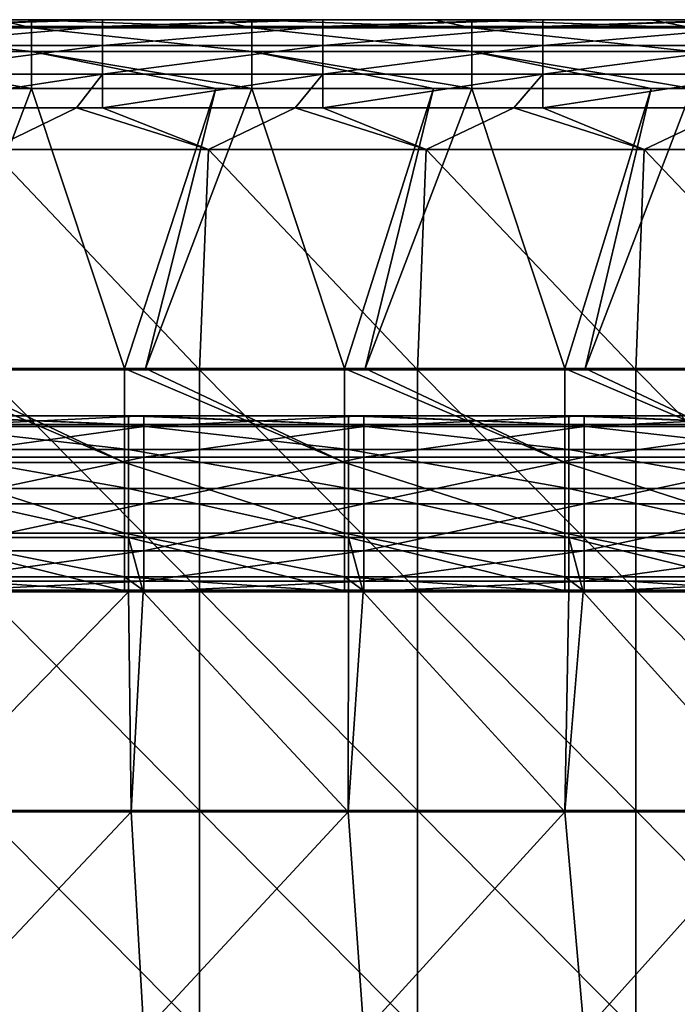
# Model space of a CAD drawing. Units: millimetres. Extents: x -250 to 250, y -33 to 27.
# Drawn here: x -163 to -148, y 5 to 27 of the extents above; entities that cross this region are included whole.
import ezdxf

# ---------------------------------------------------------------- set-up
doc = ezdxf.new("R2010")
doc.units = ezdxf.units.MM
doc.header["$LTSCALE"] = 52.148148
for name, color, linetype in [('10', 7, 'CONTINUOUS'), ('121', 7, 'CONTINUOUS'), ('136', 7, 'CONTINUOUS'), ('2', 7, 'CONTINUOUS'), ('22', 7, 'CONTINUOUS'), ('26', 7, 'CONTINUOUS'), ('29', 7, 'CONTINUOUS'), ('34', 7, 'CONTINUOUS'), ('49', 7, 'CONTINUOUS'), ('5', 7, 'CONTINUOUS'), ('8', 7, 'CONTINUOUS'), ('9', 7, 'CONTINUOUS')]:
    doc.layers.add(name, color=color, linetype=linetype)

msp = doc.modelspace()

# ---------------------------------------------------------------- linework, layer by layer
at = {"layer": '10', "linetype": 'Continuous'}
for points in [[(-163.295, 25.439, -21.201), (-162.535, 25.439, -21.201), (-164.947, 19.074, -26.097), (-163.295, 25.439, -21.201)], [(-164.947, 19.074, -26.097), (-162.535, 25.439, -21.201), (-160.425, 19.074, -26.097), (-164.947, 19.074, -26.097)], [(-162.535, 25.439, -21.201), (-158.346, 25.439, -21.201), (-160.425, 19.074, -26.097), (-162.535, 25.439, -21.201)], [(-160.425, 19.074, -26.097), (-158.346, 25.439, -21.201), (-159.949, 19.074, -26.097), (-160.425, 19.074, -26.097)], [(-158.346, 25.439, -21.201), (-157.53, 25.439, -21.201), (-159.949, 19.074, -26.097), (-158.346, 25.439, -21.201)], [(-159.949, 19.074, -26.097), (-157.53, 25.439, -21.201), (-155.42, 19.074, -26.097), (-159.949, 19.074, -26.097)], [(-157.53, 25.439, -21.201), (-153.398, 25.439, -21.201), (-155.42, 19.074, -26.097), (-157.53, 25.439, -21.201)], [(-155.42, 19.074, -26.097), (-153.398, 25.439, -21.201), (-154.95, 19.074, -26.097), (-155.42, 19.074, -26.097)], [(-153.398, 25.439, -21.201), (-152.525, 25.439, -21.201), (-154.95, 19.074, -26.097), (-153.398, 25.439, -21.201)], [(-154.95, 19.074, -26.097), (-152.525, 25.439, -21.201), (-150.415, 19.074, -26.097), (-154.95, 19.074, -26.097)], [(-152.525, 25.439, -21.201), (-148.45, 25.439, -21.201), (-150.415, 19.074, -26.097), (-152.525, 25.439, -21.201)], [(-150.415, 19.074, -26.097), (-148.45, 25.439, -21.201), (-149.952, 19.074, -26.097), (-150.415, 19.074, -26.097)], [(-148.45, 25.439, -21.201), (-147.52, 25.439, -21.201), (-149.952, 19.074, -26.097), (-148.45, 25.439, -21.201)], [(-149.952, 19.074, -26.097), (-147.52, 25.439, -21.201), (-145.41, 19.074, -26.097), (-149.952, 19.074, -26.097)]]:
    msp.add_3dface(points, dxfattribs=at)
at = {"layer": '121', "linetype": 'Continuous'}
for points in [[(-165.34, 18, -126), (-165, 18, -126), (-160.335, 17.804, -127.236), (-165.34, 18, -126)], [(-165.34, 18, -126), (-160.335, 17.804, -127.236), (-165.34, 17.804, -127.236), (-165.34, 18, -126)], [(-165, 18, -126), (-160.335, 18, -126), (-160.335, 17.804, -127.236), (-165, 18, -126)], [(-160.335, 18, -126), (-160, 18, -126), (-155.33, 17.804, -127.236), (-160.335, 18, -126)], [(-160.335, 18, -126), (-155.33, 17.804, -127.236), (-160.335, 17.804, -127.236), (-160.335, 18, -126)], [(-160, 18, -126), (-155.33, 18, -126), (-155.33, 17.804, -127.236), (-160, 18, -126)], [(-155.33, 18, -126), (-155, 18, -126), (-150.325, 17.804, -127.236), (-155.33, 18, -126)], [(-155.33, 18, -126), (-150.325, 17.804, -127.236), (-155.33, 17.804, -127.236), (-155.33, 18, -126)], [(-155, 18, -126), (-150.325, 18, -126), (-150.325, 17.804, -127.236), (-155, 18, -126)], [(-150.325, 18, -126), (-150, 18, -126), (-145.32, 17.804, -127.236), (-150.325, 18, -126)], [(-150.325, 18, -126), (-145.32, 17.804, -127.236), (-150.325, 17.804, -127.236), (-150.325, 18, -126)], [(-150, 18, -126), (-145.32, 18, -126), (-145.32, 17.804, -127.236), (-150, 18, -126)], [(-160.335, 17.804, -127.236), (-160.335, 17.236, -128.351), (-165.34, 17.804, -127.236), (-160.335, 17.804, -127.236)], [(-165.34, 17.804, -127.236), (-160.335, 17.236, -128.351), (-165.34, 17.236, -128.351), (-165.34, 17.804, -127.236)], [(-155.33, 17.804, -127.236), (-155.33, 17.236, -128.351), (-160.335, 17.804, -127.236), (-155.33, 17.804, -127.236)], [(-160.335, 17.804, -127.236), (-155.33, 17.236, -128.351), (-160.335, 17.236, -128.351), (-160.335, 17.804, -127.236)], [(-150.325, 17.804, -127.236), (-150.325, 17.236, -128.351), (-155.33, 17.804, -127.236), (-150.325, 17.804, -127.236)], [(-155.33, 17.804, -127.236), (-150.325, 17.236, -128.351), (-155.33, 17.236, -128.351), (-155.33, 17.804, -127.236)], [(-145.32, 17.804, -127.236), (-145.32, 17.236, -128.351), (-150.325, 17.804, -127.236), (-145.32, 17.804, -127.236)], [(-150.325, 17.804, -127.236), (-145.32, 17.236, -128.351), (-150.325, 17.236, -128.351), (-150.325, 17.804, -127.236)], [(-160.335, 17.236, -128.351), (-160.335, 16.351, -129.236), (-165.34, 17.236, -128.351), (-160.335, 17.236, -128.351)], [(-165.34, 17.236, -128.351), (-160.335, 16.351, -129.236), (-165.34, 16.351, -129.236), (-165.34, 17.236, -128.351)], [(-155.33, 17.236, -128.351), (-155.33, 16.351, -129.236), (-160.335, 17.236, -128.351), (-155.33, 17.236, -128.351)], [(-160.335, 17.236, -128.351), (-155.33, 16.351, -129.236), (-160.335, 16.351, -129.236), (-160.335, 17.236, -128.351)], [(-150.325, 17.236, -128.351), (-150.325, 16.351, -129.236), (-155.33, 17.236, -128.351), (-150.325, 17.236, -128.351)], [(-155.33, 17.236, -128.351), (-150.325, 16.351, -129.236), (-155.33, 16.351, -129.236), (-155.33, 17.236, -128.351)], [(-145.32, 17.236, -128.351), (-145.32, 16.351, -129.236), (-150.325, 17.236, -128.351), (-145.32, 17.236, -128.351)], [(-150.325, 17.236, -128.351), (-145.32, 16.351, -129.236), (-150.325, 16.351, -129.236), (-150.325, 17.236, -128.351)], [(-160.335, 16.351, -129.236), (-160.335, 15.236, -129.804), (-165.34, 16.351, -129.236), (-160.335, 16.351, -129.236)], [(-165.34, 16.351, -129.236), (-160.335, 15.236, -129.804), (-165.34, 15.236, -129.804), (-165.34, 16.351, -129.236)], [(-155.33, 16.351, -129.236), (-155.33, 15.236, -129.804), (-160.335, 16.351, -129.236), (-155.33, 16.351, -129.236)], [(-160.335, 16.351, -129.236), (-155.33, 15.236, -129.804), (-160.335, 15.236, -129.804), (-160.335, 16.351, -129.236)], [(-150.325, 16.351, -129.236), (-150.325, 15.236, -129.804), (-155.33, 16.351, -129.236), (-150.325, 16.351, -129.236)], [(-155.33, 16.351, -129.236), (-150.325, 15.236, -129.804), (-155.33, 15.236, -129.804), (-155.33, 16.351, -129.236)], [(-145.32, 16.351, -129.236), (-145.32, 15.236, -129.804), (-150.325, 16.351, -129.236), (-145.32, 16.351, -129.236)], [(-150.325, 16.351, -129.236), (-145.32, 15.236, -129.804), (-150.325, 15.236, -129.804), (-150.325, 16.351, -129.236)], [(-160.335, 14, -130), (-165, 14, -130), (-165.34, 15.236, -129.804), (-160.335, 14, -130)], [(-160.335, 15.236, -129.804), (-160.335, 14, -130), (-165.34, 15.236, -129.804), (-160.335, 15.236, -129.804)], [(-155.33, 14, -130), (-160, 14, -130), (-160.335, 15.236, -129.804), (-155.33, 14, -130)], [(-155.33, 15.236, -129.804), (-155.33, 14, -130), (-160.335, 15.236, -129.804), (-155.33, 15.236, -129.804)], [(-160, 14, -130), (-160.335, 14, -130), (-160.335, 15.236, -129.804), (-160, 14, -130)], [(-150.325, 14, -130), (-155, 14, -130), (-155.33, 15.236, -129.804), (-150.325, 14, -130)], [(-150.325, 15.236, -129.804), (-150.325, 14, -130), (-155.33, 15.236, -129.804), (-150.325, 15.236, -129.804)], [(-155, 14, -130), (-155.33, 14, -130), (-155.33, 15.236, -129.804), (-155, 14, -130)], [(-145.32, 14, -130), (-150, 14, -130), (-150.325, 15.236, -129.804), (-145.32, 14, -130)], [(-145.32, 15.236, -129.804), (-145.32, 14, -130), (-150.325, 15.236, -129.804), (-145.32, 15.236, -129.804)], [(-150, 14, -130), (-150.325, 14, -130), (-150.325, 15.236, -129.804), (-150, 14, -130)]]:
    msp.add_3dface(points, dxfattribs=at)
at = {"layer": '136', "linetype": 'Continuous'}
for points in [[(-160.92, 27, -2), (-161.515, 27, -2), (-165.925, 26.848, -1.235), (-160.92, 27, -2)], [(-160.92, 27, -2), (-165.925, 26.848, -1.235), (-160.92, 26.848, -1.235), (-160.92, 27, -2)], [(-161.515, 27, -2), (-165.925, 27, -2), (-165.925, 26.848, -1.235), (-161.515, 27, -2)], [(-165.925, 26.848, -1.235), (-165.925, 26.414, -0.586), (-160.92, 26.848, -1.235), (-165.925, 26.848, -1.235)], [(-160.92, 26.848, -1.235), (-165.925, 26.414, -0.586), (-160.92, 26.414, -0.586), (-160.92, 26.848, -1.235)], [(-155.915, 27, -2), (-156.545, 27, -2), (-160.92, 26.848, -1.235), (-155.915, 27, -2)], [(-155.915, 27, -2), (-160.92, 26.848, -1.235), (-155.915, 26.848, -1.235), (-155.915, 27, -2)], [(-156.545, 27, -2), (-160.92, 27, -2), (-160.92, 26.848, -1.235), (-156.545, 27, -2)], [(-160.92, 26.848, -1.235), (-160.92, 26.414, -0.586), (-155.915, 26.848, -1.235), (-160.92, 26.848, -1.235)], [(-155.915, 26.848, -1.235), (-160.92, 26.414, -0.586), (-155.915, 26.414, -0.586), (-155.915, 26.848, -1.235)], [(-150.91, 27, -2), (-151.576, 27, -2), (-155.915, 26.848, -1.235), (-150.91, 27, -2)], [(-150.91, 27, -2), (-155.915, 26.848, -1.235), (-150.91, 26.848, -1.235), (-150.91, 27, -2)], [(-151.576, 27, -2), (-155.915, 27, -2), (-155.915, 26.848, -1.235), (-151.576, 27, -2)], [(-155.915, 26.848, -1.235), (-155.915, 26.414, -0.586), (-150.91, 26.848, -1.235), (-155.915, 26.848, -1.235)], [(-150.91, 26.848, -1.235), (-155.915, 26.414, -0.586), (-150.91, 26.414, -0.586), (-150.91, 26.848, -1.235)], [(-145.905, 27, -2), (-146.606, 27, -2), (-150.91, 26.848, -1.235), (-145.905, 27, -2)], [(-145.905, 27, -2), (-150.91, 26.848, -1.235), (-145.905, 26.848, -1.235), (-145.905, 27, -2)], [(-146.606, 27, -2), (-150.91, 27, -2), (-150.91, 26.848, -1.235), (-146.606, 27, -2)], [(-150.91, 26.848, -1.235), (-150.91, 26.414, -0.586), (-145.905, 26.848, -1.235), (-150.91, 26.848, -1.235)], [(-145.905, 26.848, -1.235), (-150.91, 26.414, -0.586), (-145.905, 26.414, -0.586), (-145.905, 26.848, -1.235)], [(-165.925, 26.414, -0.586), (-165.925, 25.765, -0.152), (-160.92, 26.414, -0.586), (-165.925, 26.414, -0.586)], [(-160.92, 26.414, -0.586), (-165.925, 25.765, -0.152), (-160.92, 25.765, -0.152), (-160.92, 26.414, -0.586)], [(-160.92, 26.414, -0.586), (-160.92, 25.765, -0.152), (-155.915, 26.414, -0.586), (-160.92, 26.414, -0.586)], [(-155.915, 26.414, -0.586), (-160.92, 25.765, -0.152), (-155.915, 25.765, -0.152), (-155.915, 26.414, -0.586)], [(-155.915, 26.414, -0.586), (-155.915, 25.765, -0.152), (-150.91, 26.414, -0.586), (-155.915, 26.414, -0.586)], [(-150.91, 26.414, -0.586), (-155.915, 25.765, -0.152), (-150.91, 25.765, -0.152), (-150.91, 26.414, -0.586)], [(-150.91, 26.414, -0.586), (-150.91, 25.765, -0.152), (-145.905, 26.414, -0.586), (-150.91, 26.414, -0.586)], [(-145.905, 26.414, -0.586), (-150.91, 25.765, -0.152), (-145.905, 25.765, -0.152), (-145.905, 26.414, -0.586)], [(-165.925, 25), (-161.515, 25), (-160.92, 25.765, -0.152), (-165.925, 25)], [(-165.925, 25.765, -0.152), (-165.925, 25), (-160.92, 25.765, -0.152), (-165.925, 25.765, -0.152)], [(-161.515, 25), (-160.92, 25), (-160.92, 25.765, -0.152), (-161.515, 25)], [(-160.92, 25), (-156.545, 25), (-155.915, 25.765, -0.152), (-160.92, 25)], [(-160.92, 25.765, -0.152), (-160.92, 25), (-155.915, 25.765, -0.152), (-160.92, 25.765, -0.152)], [(-156.545, 25), (-155.915, 25), (-155.915, 25.765, -0.152), (-156.545, 25)], [(-155.915, 25), (-151.576, 25), (-150.91, 25.765, -0.152), (-155.915, 25)], [(-155.915, 25.765, -0.152), (-155.915, 25), (-150.91, 25.765, -0.152), (-155.915, 25.765, -0.152)], [(-151.576, 25), (-150.91, 25), (-150.91, 25.765, -0.152), (-151.576, 25)], [(-150.91, 25), (-146.606, 25), (-145.905, 25.765, -0.152), (-150.91, 25)], [(-150.91, 25.765, -0.152), (-150.91, 25), (-145.905, 25.765, -0.152), (-150.91, 25.765, -0.152)]]:
    msp.add_3dface(points, dxfattribs=at)
at = {"layer": '2', "linetype": 'Continuous'}
for points in [[(-167.416, 14, -86.446), (-163.951, 14, -81.441), (-162.418, 14, -86.446), (-167.416, 14, -86.446)], [(-167.416, 14, -86.446), (-162.418, 14, -86.446), (-165.928, 14, -91.451), (-167.416, 14, -86.446)], [(-161.906, 14, -51.411), (-166.355, 14, -56.416), (-166.888, 14, -51.411), (-161.906, 14, -51.411)], [(-161.906, 14, -51.411), (-166.888, 14, -51.411), (-164.016, 14, -46.406), (-161.906, 14, -51.411)], [(-166.848, 14, -111.471), (-164.389, 14, -106.466), (-161.868, 14, -111.471), (-166.848, 14, -111.471)], [(-166.848, 14, -111.471), (-161.868, 14, -111.471), (-164.99, 14, -116), (-166.848, 14, -111.471)], [(-166.355, 14, -56.416), (-161.389, 14, -56.416), (-166.293, 14, -61.421), (-166.355, 14, -56.416)], [(-161.389, 14, -56.416), (-166.355, 14, -56.416), (-161.906, 14, -51.411), (-161.389, 14, -56.416)], [(-166.293, 14, -61.421), (-161.389, 14, -56.416), (-161.329, 14, -61.421), (-166.293, 14, -61.421)], [(-166.293, 14, -61.421), (-161.329, 14, -61.421), (-166.019, 14, -66.426), (-166.293, 14, -61.421)], [(-161.326, 14, -41.401), (-164.016, 14, -46.406), (-166.29, 14, -41.401), (-161.326, 14, -41.401)], [(-161.326, 14, -41.401), (-166.29, 14, -41.401), (-164.947, 14, -36.401), (-161.326, 14, -41.401)], [(-166.019, 14, -66.426), (-161.329, 14, -61.421), (-161.063, 14, -66.426), (-166.019, 14, -66.426)], [(-166.019, 14, -66.426), (-161.063, 14, -66.426), (-165.744, 14, -71.431), (-166.019, 14, -66.426)], [(-165.928, 14, -91.451), (-162.418, 14, -86.446), (-160.975, 14, -91.451), (-165.928, 14, -91.451)], [(-165.928, 14, -91.451), (-160.975, 14, -91.451), (-163.417, 14, -96.456), (-165.928, 14, -91.451)], [(-165.744, 14, -71.431), (-161.063, 14, -66.426), (-160.797, 14, -71.431), (-165.744, 14, -71.431)], [(-165.744, 14, -71.431), (-160.797, 14, -71.431), (-164.845, 14, -76.436), (-165.744, 14, -71.431)], [(-164.99, 14, -116), (-161.868, 14, -111.471), (-159.985, 14, -116), (-164.99, 14, -116)], [(-160.425, 14, -36.401), (-161.326, 14, -41.401), (-164.947, 14, -36.401), (-160.425, 14, -36.401)], [(-164.845, 14, -76.436), (-160.797, 14, -71.431), (-159.849, 14, -76.436), (-164.845, 14, -76.436)], [(-164.845, 14, -76.436), (-159.849, 14, -76.436), (-163.951, 14, -81.441), (-164.845, 14, -76.436)], [(-164.568, 14, -101.461), (-163.417, 14, -96.456), (-159.581, 14, -101.461), (-164.568, 14, -101.461)], [(-164.568, 14, -101.461), (-159.581, 14, -101.461), (-164.389, 14, -106.466), (-164.568, 14, -101.461)], [(-164.389, 14, -106.466), (-159.581, 14, -101.461), (-159.407, 14, -106.466), (-164.389, 14, -106.466)], [(-164.389, 14, -106.466), (-159.407, 14, -106.466), (-161.868, 14, -111.471), (-164.389, 14, -106.466)], [(-159.046, 14, -46.406), (-161.906, 14, -51.411), (-164.016, 14, -46.406), (-159.046, 14, -46.406)], [(-159.046, 14, -46.406), (-164.016, 14, -46.406), (-161.326, 14, -41.401), (-159.046, 14, -46.406)], [(-163.951, 14, -81.441), (-159.849, 14, -76.436), (-158.982, 14, -81.441), (-163.951, 14, -81.441)], [(-163.951, 14, -81.441), (-158.982, 14, -81.441), (-162.418, 14, -86.446), (-163.951, 14, -81.441)], [(-163.417, 14, -96.456), (-160.975, 14, -91.451), (-158.465, 14, -96.456), (-163.417, 14, -96.456)], [(-163.417, 14, -96.456), (-158.465, 14, -96.456), (-159.581, 14, -101.461), (-163.417, 14, -96.456)], [(-162.418, 14, -86.446), (-158.982, 14, -81.441), (-157.421, 14, -86.446), (-162.418, 14, -86.446)], [(-162.418, 14, -86.446), (-157.421, 14, -86.446), (-160.975, 14, -91.451), (-162.418, 14, -86.446)], [(-156.925, 14, -51.411), (-161.389, 14, -56.416), (-161.906, 14, -51.411), (-156.925, 14, -51.411)], [(-156.925, 14, -51.411), (-161.906, 14, -51.411), (-159.046, 14, -46.406), (-156.925, 14, -51.411)], [(-161.868, 14, -111.471), (-159.407, 14, -106.466), (-156.887, 14, -111.471), (-161.868, 14, -111.471)], [(-161.868, 14, -111.471), (-156.887, 14, -111.471), (-159.985, 14, -116), (-161.868, 14, -111.471)], [(-161.389, 14, -56.416), (-156.423, 14, -56.416), (-161.329, 14, -61.421), (-161.389, 14, -56.416)], [(-156.423, 14, -56.416), (-161.389, 14, -56.416), (-156.925, 14, -51.411), (-156.423, 14, -56.416)], [(-161.329, 14, -61.421), (-156.423, 14, -56.416), (-156.365, 14, -61.421), (-161.329, 14, -61.421)], [(-161.329, 14, -61.421), (-156.365, 14, -61.421), (-161.063, 14, -66.426), (-161.329, 14, -61.421)], [(-156.362, 14, -41.401), (-159.046, 14, -46.406), (-161.326, 14, -41.401), (-156.362, 14, -41.401)], [(-156.362, 14, -41.401), (-161.326, 14, -41.401), (-159.949, 14, -36.401), (-156.362, 14, -41.401)], [(-159.949, 14, -36.401), (-161.326, 14, -41.401), (-160.425, 14, -36.401), (-159.949, 14, -36.401)], [(-161.063, 14, -66.426), (-156.365, 14, -61.421), (-156.107, 14, -66.426), (-161.063, 14, -66.426)], [(-161.063, 14, -66.426), (-156.107, 14, -66.426), (-160.797, 14, -71.431), (-161.063, 14, -66.426)], [(-160.975, 14, -91.451), (-157.421, 14, -86.446), (-156.022, 14, -91.451), (-160.975, 14, -91.451)], [(-160.975, 14, -91.451), (-156.022, 14, -91.451), (-158.465, 14, -96.456), (-160.975, 14, -91.451)], [(-160.797, 14, -71.431), (-156.107, 14, -66.426), (-155.849, 14, -71.431), (-160.797, 14, -71.431)], [(-160.797, 14, -71.431), (-155.849, 14, -71.431), (-159.849, 14, -76.436), (-160.797, 14, -71.431)], [(-159.985, 14, -116), (-156.887, 14, -111.471), (-154.98, 14, -116), (-159.985, 14, -116)], [(-155.42, 14, -36.401), (-156.362, 14, -41.401), (-159.949, 14, -36.401), (-155.42, 14, -36.401)], [(-159.849, 14, -76.436), (-155.849, 14, -71.431), (-154.854, 14, -76.436), (-159.849, 14, -76.436)], [(-159.849, 14, -76.436), (-154.854, 14, -76.436), (-158.982, 14, -81.441), (-159.849, 14, -76.436)], [(-159.581, 14, -101.461), (-158.465, 14, -96.456), (-154.594, 14, -101.461), (-159.581, 14, -101.461)], [(-159.581, 14, -101.461), (-154.594, 14, -101.461), (-159.407, 14, -106.466), (-159.581, 14, -101.461)], [(-159.407, 14, -106.466), (-154.594, 14, -101.461), (-154.425, 14, -106.466), (-159.407, 14, -106.466)], [(-159.407, 14, -106.466), (-154.425, 14, -106.466), (-156.887, 14, -111.471), (-159.407, 14, -106.466)], [(-154.076, 14, -46.406), (-156.925, 14, -51.411), (-159.046, 14, -46.406), (-154.076, 14, -46.406)], [(-154.076, 14, -46.406), (-159.046, 14, -46.406), (-156.362, 14, -41.401), (-154.076, 14, -46.406)], [(-158.982, 14, -81.441), (-154.854, 14, -76.436), (-154.014, 14, -81.441), (-158.982, 14, -81.441)], [(-158.982, 14, -81.441), (-154.014, 14, -81.441), (-157.421, 14, -86.446), (-158.982, 14, -81.441)], [(-158.465, 14, -96.456), (-156.022, 14, -91.451), (-153.513, 14, -96.456), (-158.465, 14, -96.456)], [(-158.465, 14, -96.456), (-153.513, 14, -96.456), (-154.594, 14, -101.461), (-158.465, 14, -96.456)], [(-157.421, 14, -86.446), (-154.014, 14, -81.441), (-152.423, 14, -86.446), (-157.421, 14, -86.446)], [(-157.421, 14, -86.446), (-152.423, 14, -86.446), (-156.022, 14, -91.451), (-157.421, 14, -86.446)], [(-151.943, 14, -51.411), (-156.423, 14, -56.416), (-156.925, 14, -51.411), (-151.943, 14, -51.411)], [(-151.943, 14, -51.411), (-156.925, 14, -51.411), (-154.076, 14, -46.406), (-151.943, 14, -51.411)], [(-156.887, 14, -111.471), (-154.425, 14, -106.466), (-151.907, 14, -111.471), (-156.887, 14, -111.471)], [(-156.887, 14, -111.471), (-151.907, 14, -111.471), (-154.98, 14, -116), (-156.887, 14, -111.471)], [(-156.423, 14, -56.416), (-151.457, 14, -56.416), (-156.365, 14, -61.421), (-156.423, 14, -56.416)], [(-151.457, 14, -56.416), (-156.423, 14, -56.416), (-151.943, 14, -51.411), (-151.457, 14, -56.416)], [(-156.365, 14, -61.421), (-151.457, 14, -56.416), (-151.401, 14, -61.421), (-156.365, 14, -61.421)], [(-156.365, 14, -61.421), (-151.401, 14, -61.421), (-156.107, 14, -66.426), (-156.365, 14, -61.421)], [(-151.399, 14, -41.401), (-154.076, 14, -46.406), (-156.362, 14, -41.401), (-151.399, 14, -41.401)], [(-151.399, 14, -41.401), (-156.362, 14, -41.401), (-154.951, 14, -36.401), (-151.399, 14, -41.401)], [(-154.951, 14, -36.401), (-156.362, 14, -41.401), (-155.42, 14, -36.401), (-154.951, 14, -36.401)], [(-156.107, 14, -66.426), (-151.401, 14, -61.421), (-151.151, 14, -66.426), (-156.107, 14, -66.426)], [(-156.107, 14, -66.426), (-151.151, 14, -66.426), (-155.849, 14, -71.431), (-156.107, 14, -66.426)], [(-156.022, 14, -91.451), (-152.423, 14, -86.446), (-151.069, 14, -91.451), (-156.022, 14, -91.451)], [(-156.022, 14, -91.451), (-151.069, 14, -91.451), (-153.513, 14, -96.456), (-156.022, 14, -91.451)], [(-155.849, 14, -71.431), (-151.151, 14, -66.426), (-150.902, 14, -71.431), (-155.849, 14, -71.431)], [(-155.849, 14, -71.431), (-150.902, 14, -71.431), (-154.854, 14, -76.436), (-155.849, 14, -71.431)], [(-154.98, 14, -116), (-151.907, 14, -111.471), (-149.975, 14, -116), (-154.98, 14, -116)], [(-150.415, 14, -36.401), (-151.399, 14, -41.401), (-154.951, 14, -36.401), (-150.415, 14, -36.401)], [(-154.854, 14, -76.436), (-150.902, 14, -71.431), (-149.859, 14, -76.436), (-154.854, 14, -76.436)], [(-154.854, 14, -76.436), (-149.859, 14, -76.436), (-154.014, 14, -81.441), (-154.854, 14, -76.436)], [(-154.594, 14, -101.461), (-153.513, 14, -96.456), (-149.607, 14, -101.461), (-154.594, 14, -101.461)], [(-154.594, 14, -101.461), (-149.607, 14, -101.461), (-154.425, 14, -106.466), (-154.594, 14, -101.461)], [(-154.425, 14, -106.466), (-149.607, 14, -101.461), (-149.444, 14, -106.466), (-154.425, 14, -106.466)], [(-154.425, 14, -106.466), (-149.444, 14, -106.466), (-151.907, 14, -111.471), (-154.425, 14, -106.466)], [(-149.106, 14, -46.406), (-151.943, 14, -51.411), (-154.076, 14, -46.406), (-149.106, 14, -46.406)], [(-149.106, 14, -46.406), (-154.076, 14, -46.406), (-151.399, 14, -41.401), (-149.106, 14, -46.406)], [(-154.014, 14, -81.441), (-149.859, 14, -76.436), (-149.046, 14, -81.441), (-154.014, 14, -81.441)], [(-154.014, 14, -81.441), (-149.046, 14, -81.441), (-152.423, 14, -86.446), (-154.014, 14, -81.441)], [(-153.513, 14, -96.456), (-151.069, 14, -91.451), (-148.561, 14, -96.456), (-153.513, 14, -96.456)], [(-153.513, 14, -96.456), (-148.561, 14, -96.456), (-149.607, 14, -101.461), (-153.513, 14, -96.456)], [(-152.423, 14, -86.446), (-149.046, 14, -81.441), (-147.425, 14, -86.446), (-152.423, 14, -86.446)], [(-152.423, 14, -86.446), (-147.425, 14, -86.446), (-151.069, 14, -91.451), (-152.423, 14, -86.446)], [(-146.961, 14, -51.411), (-151.457, 14, -56.416), (-151.943, 14, -51.411), (-146.961, 14, -51.411)], [(-146.961, 14, -51.411), (-151.943, 14, -51.411), (-149.106, 14, -46.406), (-146.961, 14, -51.411)], [(-151.907, 14, -111.471), (-149.444, 14, -106.466), (-146.926, 14, -111.471), (-151.907, 14, -111.471)], [(-151.907, 14, -111.471), (-146.926, 14, -111.471), (-149.975, 14, -116), (-151.907, 14, -111.471)], [(-151.457, 14, -56.416), (-146.492, 14, -56.416), (-151.401, 14, -61.421), (-151.457, 14, -56.416)], [(-146.492, 14, -56.416), (-151.457, 14, -56.416), (-146.961, 14, -51.411), (-146.492, 14, -56.416)], [(-151.401, 14, -61.421), (-146.492, 14, -56.416), (-146.437, 14, -61.421), (-151.401, 14, -61.421)], [(-151.401, 14, -61.421), (-146.437, 14, -61.421), (-151.151, 14, -66.426), (-151.401, 14, -61.421)], [(-146.435, 14, -41.401), (-149.106, 14, -46.406), (-151.399, 14, -41.401), (-146.435, 14, -41.401)], [(-146.435, 14, -41.401), (-151.399, 14, -41.401), (-149.952, 14, -36.401), (-146.435, 14, -41.401)], [(-149.952, 14, -36.401), (-151.399, 14, -41.401), (-150.415, 14, -36.401), (-149.952, 14, -36.401)], [(-151.151, 14, -66.426), (-146.437, 14, -61.421), (-146.196, 14, -66.426), (-151.151, 14, -66.426)], [(-151.151, 14, -66.426), (-146.196, 14, -66.426), (-150.902, 14, -71.431), (-151.151, 14, -66.426)], [(-151.069, 14, -91.451), (-147.425, 14, -86.446), (-146.116, 14, -91.451), (-151.069, 14, -91.451)], [(-151.069, 14, -91.451), (-146.116, 14, -91.451), (-148.561, 14, -96.456), (-151.069, 14, -91.451)], [(-150.902, 14, -71.431), (-146.196, 14, -66.426), (-145.954, 14, -71.431), (-150.902, 14, -71.431)], [(-150.902, 14, -71.431), (-145.954, 14, -71.431), (-149.859, 14, -76.436), (-150.902, 14, -71.431)], [(-149.975, 14, -116), (-146.926, 14, -111.471), (-144.97, 14, -116), (-149.975, 14, -116)], [(-145.41, 14, -36.401), (-146.435, 14, -41.401), (-149.952, 14, -36.401), (-145.41, 14, -36.401)], [(-149.859, 14, -76.436), (-145.954, 14, -71.431), (-144.863, 14, -76.436), (-149.859, 14, -76.436)], [(-149.859, 14, -76.436), (-144.863, 14, -76.436), (-149.046, 14, -81.441), (-149.859, 14, -76.436)], [(-149.607, 14, -101.461), (-148.561, 14, -96.456), (-144.619, 14, -101.461), (-149.607, 14, -101.461)], [(-149.607, 14, -101.461), (-144.619, 14, -101.461), (-149.444, 14, -106.466), (-149.607, 14, -101.461)], [(-149.444, 14, -106.466), (-144.619, 14, -101.461), (-144.462, 14, -106.466), (-149.444, 14, -106.466)], [(-149.444, 14, -106.466), (-144.462, 14, -106.466), (-146.926, 14, -111.471), (-149.444, 14, -106.466)], [(-144.135, 14, -46.406), (-146.961, 14, -51.411), (-149.106, 14, -46.406), (-144.135, 14, -46.406)], [(-144.135, 14, -46.406), (-149.106, 14, -46.406), (-146.435, 14, -41.401), (-144.135, 14, -46.406)], [(-149.046, 14, -81.441), (-144.863, 14, -76.436), (-144.078, 14, -81.441), (-149.046, 14, -81.441)], [(-149.046, 14, -81.441), (-144.078, 14, -81.441), (-147.425, 14, -86.446), (-149.046, 14, -81.441)], [(-148.561, 14, -96.456), (-146.116, 14, -91.451), (-143.609, 14, -96.456), (-148.561, 14, -96.456)], [(-148.561, 14, -96.456), (-143.609, 14, -96.456), (-144.619, 14, -101.461), (-148.561, 14, -96.456)]]:
    msp.add_3dface(points, dxfattribs=at)
at = {"layer": '22', "linetype": 'Continuous'}
for points in [[(-165.43, 19.074, -26.097), (-164.947, 19.074, -26.097), (-160.425, 16.943, -28.163), (-165.43, 19.074, -26.097)], [(-165.43, 19.074, -26.097), (-160.425, 16.943, -28.163), (-165.43, 16.943, -28.163), (-165.43, 19.074, -26.097)], [(-164.947, 19.074, -26.097), (-160.425, 19.074, -26.097), (-160.425, 16.943, -28.163), (-164.947, 19.074, -26.097)], [(-160.425, 19.074, -26.097), (-159.949, 19.074, -26.097), (-155.42, 16.943, -28.163), (-160.425, 19.074, -26.097)], [(-160.425, 19.074, -26.097), (-155.42, 16.943, -28.163), (-160.425, 16.943, -28.163), (-160.425, 19.074, -26.097)], [(-159.949, 19.074, -26.097), (-155.42, 19.074, -26.097), (-155.42, 16.943, -28.163), (-159.949, 19.074, -26.097)], [(-155.42, 19.074, -26.097), (-154.95, 19.074, -26.097), (-150.415, 16.943, -28.163), (-155.42, 19.074, -26.097)], [(-155.42, 19.074, -26.097), (-150.415, 16.943, -28.163), (-155.42, 16.943, -28.163), (-155.42, 19.074, -26.097)], [(-154.95, 19.074, -26.097), (-150.415, 19.074, -26.097), (-150.415, 16.943, -28.163), (-154.95, 19.074, -26.097)], [(-150.415, 19.074, -26.097), (-149.952, 19.074, -26.097), (-145.41, 16.943, -28.163), (-150.415, 19.074, -26.097)], [(-150.415, 19.074, -26.097), (-145.41, 16.943, -28.163), (-150.415, 16.943, -28.163), (-150.415, 19.074, -26.097)], [(-149.952, 19.074, -26.097), (-145.41, 19.074, -26.097), (-145.41, 16.943, -28.163), (-149.952, 19.074, -26.097)], [(-160.425, 16.943, -28.163), (-160.425, 15.337, -30.658), (-165.43, 16.943, -28.163), (-160.425, 16.943, -28.163)], [(-165.43, 16.943, -28.163), (-160.425, 15.337, -30.658), (-165.43, 15.337, -30.658), (-165.43, 16.943, -28.163)], [(-155.42, 16.943, -28.163), (-155.42, 15.337, -30.658), (-160.425, 16.943, -28.163), (-155.42, 16.943, -28.163)], [(-160.425, 16.943, -28.163), (-155.42, 15.337, -30.658), (-160.425, 15.337, -30.658), (-160.425, 16.943, -28.163)], [(-150.415, 16.943, -28.163), (-150.415, 15.337, -30.658), (-155.42, 16.943, -28.163), (-150.415, 16.943, -28.163)], [(-155.42, 16.943, -28.163), (-150.415, 15.337, -30.658), (-155.42, 15.337, -30.658), (-155.42, 16.943, -28.163)], [(-145.41, 16.943, -28.163), (-145.41, 15.337, -30.658), (-150.415, 16.943, -28.163), (-145.41, 16.943, -28.163)], [(-150.415, 16.943, -28.163), (-145.41, 15.337, -30.658), (-150.415, 15.337, -30.658), (-150.415, 16.943, -28.163)], [(-160.425, 15.337, -30.658), (-160.425, 14.339, -33.453), (-165.43, 15.337, -30.658), (-160.425, 15.337, -30.658)], [(-165.43, 15.337, -30.658), (-160.425, 14.339, -33.453), (-165.43, 14.339, -33.453), (-165.43, 15.337, -30.658)], [(-155.42, 15.337, -30.658), (-155.42, 14.339, -33.453), (-160.425, 15.337, -30.658), (-155.42, 15.337, -30.658)], [(-160.425, 15.337, -30.658), (-155.42, 14.339, -33.453), (-160.425, 14.339, -33.453), (-160.425, 15.337, -30.658)], [(-150.415, 15.337, -30.658), (-150.415, 14.339, -33.453), (-155.42, 15.337, -30.658), (-150.415, 15.337, -30.658)], [(-155.42, 15.337, -30.658), (-150.415, 14.339, -33.453), (-155.42, 14.339, -33.453), (-155.42, 15.337, -30.658)], [(-145.41, 15.337, -30.658), (-145.41, 14.339, -33.453), (-150.415, 15.337, -30.658), (-145.41, 15.337, -30.658)], [(-150.415, 15.337, -30.658), (-145.41, 14.339, -33.453), (-150.415, 14.339, -33.453), (-150.415, 15.337, -30.658)], [(-160.425, 14, -36.401), (-164.947, 14, -36.401), (-165.43, 14.339, -33.453), (-160.425, 14, -36.401)], [(-160.425, 14.339, -33.453), (-160.425, 14, -36.401), (-165.43, 14.339, -33.453), (-160.425, 14.339, -33.453)], [(-155.42, 14, -36.401), (-159.949, 14, -36.401), (-160.425, 14.339, -33.453), (-155.42, 14, -36.401)], [(-155.42, 14.339, -33.453), (-155.42, 14, -36.401), (-160.425, 14.339, -33.453), (-155.42, 14.339, -33.453)], [(-159.949, 14, -36.401), (-160.425, 14, -36.401), (-160.425, 14.339, -33.453), (-159.949, 14, -36.401)], [(-150.415, 14, -36.401), (-154.951, 14, -36.401), (-155.42, 14.339, -33.453), (-150.415, 14, -36.401)], [(-150.415, 14.339, -33.453), (-150.415, 14, -36.401), (-155.42, 14.339, -33.453), (-150.415, 14.339, -33.453)], [(-154.951, 14, -36.401), (-155.42, 14, -36.401), (-155.42, 14.339, -33.453), (-154.951, 14, -36.401)], [(-145.41, 14, -36.401), (-149.952, 14, -36.401), (-150.415, 14.339, -33.453), (-145.41, 14, -36.401)], [(-145.41, 14.339, -33.453), (-145.41, 14, -36.401), (-150.415, 14.339, -33.453), (-145.41, 14.339, -33.453)], [(-149.952, 14, -36.401), (-150.415, 14, -36.401), (-150.415, 14.339, -33.453), (-149.952, 14, -36.401)]]:
    msp.add_3dface(points, dxfattribs=at)
at = {"layer": '26', "linetype": 'Continuous'}
for points in [[(-160.335, 18, -126), (-165, 18, -126), (-164.99, 18, -122.928), (-160.335, 18, -126)], [(-159.985, 18, -122.928), (-160.335, 18, -126), (-164.99, 18, -122.928), (-159.985, 18, -122.928)], [(-160, 18, -126), (-160.335, 18, -126), (-159.985, 18, -122.928), (-160, 18, -126)], [(-155.33, 18, -126), (-160, 18, -126), (-159.985, 18, -122.928), (-155.33, 18, -126)], [(-154.98, 18, -122.928), (-155.33, 18, -126), (-159.985, 18, -122.928), (-154.98, 18, -122.928)], [(-155, 18, -126), (-155.33, 18, -126), (-154.98, 18, -122.928), (-155, 18, -126)], [(-150.325, 18, -126), (-155, 18, -126), (-154.98, 18, -122.928), (-150.325, 18, -126)], [(-149.975, 18, -122.928), (-150.325, 18, -126), (-154.98, 18, -122.928), (-149.975, 18, -122.928)], [(-150, 18, -126), (-150.325, 18, -126), (-149.975, 18, -122.928), (-150, 18, -126)], [(-145.32, 18, -126), (-150, 18, -126), (-149.975, 18, -122.928), (-145.32, 18, -126)], [(-144.97, 18, -122.928), (-145.32, 18, -126), (-149.975, 18, -122.928), (-144.97, 18, -122.928)]]:
    msp.add_3dface(points, dxfattribs=at)
at = {"layer": '29', "linetype": 'Continuous'}
for points in [[(-164.99, 16, -119.464), (-164.99, 14.936, -118.571), (-159.985, 16, -119.464), (-164.99, 16, -119.464)], [(-159.985, 16, -119.464), (-164.99, 14.936, -118.571), (-159.985, 14.936, -118.571), (-159.985, 16, -119.464)], [(-159.985, 16, -119.464), (-159.985, 14.936, -118.571), (-154.98, 16, -119.464), (-159.985, 16, -119.464)], [(-154.98, 16, -119.464), (-159.985, 14.936, -118.571), (-154.98, 14.936, -118.571), (-154.98, 16, -119.464)], [(-154.98, 16, -119.464), (-154.98, 14.936, -118.571), (-149.975, 16, -119.464), (-154.98, 16, -119.464)], [(-149.975, 16, -119.464), (-154.98, 14.936, -118.571), (-149.975, 14.936, -118.571), (-149.975, 16, -119.464)], [(-149.975, 16, -119.464), (-149.975, 14.936, -118.571), (-144.97, 16, -119.464), (-149.975, 16, -119.464)], [(-144.97, 16, -119.464), (-149.975, 14.936, -118.571), (-144.97, 14.936, -118.571), (-144.97, 16, -119.464)], [(-164.99, 14.936, -118.571), (-164.99, 14.241, -117.368), (-159.985, 14.936, -118.571), (-164.99, 14.936, -118.571)], [(-159.985, 14.936, -118.571), (-164.99, 14.241, -117.368), (-159.985, 14.241, -117.368), (-159.985, 14.936, -118.571)], [(-159.985, 14.936, -118.571), (-159.985, 14.241, -117.368), (-154.98, 14.936, -118.571), (-159.985, 14.936, -118.571)], [(-154.98, 14.936, -118.571), (-159.985, 14.241, -117.368), (-154.98, 14.241, -117.368), (-154.98, 14.936, -118.571)], [(-154.98, 14.936, -118.571), (-154.98, 14.241, -117.368), (-149.975, 14.936, -118.571), (-154.98, 14.936, -118.571)], [(-149.975, 14.936, -118.571), (-154.98, 14.241, -117.368), (-149.975, 14.241, -117.368), (-149.975, 14.936, -118.571)], [(-149.975, 14.936, -118.571), (-149.975, 14.241, -117.368), (-144.97, 14.936, -118.571), (-149.975, 14.936, -118.571)], [(-144.97, 14.936, -118.571), (-149.975, 14.241, -117.368), (-144.97, 14.241, -117.368), (-144.97, 14.936, -118.571)], [(-164.99, 14, -116), (-159.985, 14, -116), (-159.985, 14.241, -117.368), (-164.99, 14, -116)], [(-164.99, 14.241, -117.368), (-164.99, 14, -116), (-159.985, 14.241, -117.368), (-164.99, 14.241, -117.368)], [(-159.985, 14, -116), (-154.98, 14, -116), (-154.98, 14.241, -117.368), (-159.985, 14, -116)], [(-159.985, 14.241, -117.368), (-159.985, 14, -116), (-154.98, 14.241, -117.368), (-159.985, 14.241, -117.368)], [(-154.98, 14, -116), (-149.975, 14, -116), (-149.975, 14.241, -117.368), (-154.98, 14, -116)], [(-154.98, 14.241, -117.368), (-154.98, 14, -116), (-149.975, 14.241, -117.368), (-154.98, 14.241, -117.368)], [(-149.975, 14, -116), (-144.97, 14, -116), (-144.97, 14.241, -117.368), (-149.975, 14, -116)], [(-149.975, 14.241, -117.368), (-149.975, 14, -116), (-144.97, 14.241, -117.368), (-149.975, 14.241, -117.368)]]:
    msp.add_3dface(points, dxfattribs=at)
at = {"layer": '34', "linetype": 'Continuous'}
for points in [[(-159.985, 18, -122.928), (-164.99, 18, -122.928), (-164.99, 17.759, -121.56), (-159.985, 18, -122.928)], [(-159.985, 18, -122.928), (-164.99, 17.759, -121.56), (-159.985, 17.759, -121.56), (-159.985, 18, -122.928)], [(-154.98, 18, -122.928), (-159.985, 18, -122.928), (-159.985, 17.759, -121.56), (-154.98, 18, -122.928)], [(-154.98, 18, -122.928), (-159.985, 17.759, -121.56), (-154.98, 17.759, -121.56), (-154.98, 18, -122.928)], [(-149.975, 18, -122.928), (-154.98, 18, -122.928), (-154.98, 17.759, -121.56), (-149.975, 18, -122.928)], [(-149.975, 18, -122.928), (-154.98, 17.759, -121.56), (-149.975, 17.759, -121.56), (-149.975, 18, -122.928)], [(-144.97, 18, -122.928), (-149.975, 18, -122.928), (-149.975, 17.759, -121.56), (-144.97, 18, -122.928)], [(-144.97, 18, -122.928), (-149.975, 17.759, -121.56), (-144.97, 17.759, -121.56), (-144.97, 18, -122.928)], [(-164.99, 17.759, -121.56), (-164.99, 17.064, -120.357), (-159.985, 17.759, -121.56), (-164.99, 17.759, -121.56)], [(-159.985, 17.759, -121.56), (-164.99, 17.064, -120.357), (-159.985, 17.064, -120.357), (-159.985, 17.759, -121.56)], [(-159.985, 17.759, -121.56), (-159.985, 17.064, -120.357), (-154.98, 17.759, -121.56), (-159.985, 17.759, -121.56)], [(-154.98, 17.759, -121.56), (-159.985, 17.064, -120.357), (-154.98, 17.064, -120.357), (-154.98, 17.759, -121.56)], [(-154.98, 17.759, -121.56), (-154.98, 17.064, -120.357), (-149.975, 17.759, -121.56), (-154.98, 17.759, -121.56)], [(-149.975, 17.759, -121.56), (-154.98, 17.064, -120.357), (-149.975, 17.064, -120.357), (-149.975, 17.759, -121.56)], [(-149.975, 17.759, -121.56), (-149.975, 17.064, -120.357), (-144.97, 17.759, -121.56), (-149.975, 17.759, -121.56)], [(-144.97, 17.759, -121.56), (-149.975, 17.064, -120.357), (-144.97, 17.064, -120.357), (-144.97, 17.759, -121.56)], [(-164.99, 16, -119.464), (-159.985, 16, -119.464), (-159.985, 17.064, -120.357), (-164.99, 16, -119.464)], [(-164.99, 17.064, -120.357), (-164.99, 16, -119.464), (-159.985, 17.064, -120.357), (-164.99, 17.064, -120.357)], [(-159.985, 16, -119.464), (-154.98, 16, -119.464), (-154.98, 17.064, -120.357), (-159.985, 16, -119.464)], [(-159.985, 17.064, -120.357), (-159.985, 16, -119.464), (-154.98, 17.064, -120.357), (-159.985, 17.064, -120.357)], [(-154.98, 16, -119.464), (-149.975, 16, -119.464), (-149.975, 17.064, -120.357), (-154.98, 16, -119.464)], [(-154.98, 17.064, -120.357), (-154.98, 16, -119.464), (-149.975, 17.064, -120.357), (-154.98, 17.064, -120.357)], [(-149.975, 16, -119.464), (-144.97, 16, -119.464), (-144.97, 17.064, -120.357), (-149.975, 16, -119.464)], [(-149.975, 17.064, -120.357), (-149.975, 16, -119.464), (-144.97, 17.064, -120.357), (-149.975, 17.064, -120.357)]]:
    msp.add_3dface(points, dxfattribs=at)
at = {"layer": '49', "linetype": 'Continuous'}
for points in [[(-167.54, 27, -18.03), (-163.295, 27, -18.03), (-162.535, 26.815, -19.232), (-167.54, 27, -18.03)], [(-167.54, 27, -18.03), (-162.535, 26.815, -19.232), (-167.54, 26.815, -19.232), (-167.54, 27, -18.03)], [(-163.295, 27, -18.03), (-162.535, 27, -18.03), (-162.535, 26.815, -19.232), (-163.295, 27, -18.03)], [(-162.535, 27, -18.03), (-158.346, 27, -18.03), (-157.53, 26.815, -19.232), (-162.535, 27, -18.03)], [(-162.535, 27, -18.03), (-157.53, 26.815, -19.232), (-162.535, 26.815, -19.232), (-162.535, 27, -18.03)], [(-158.346, 27, -18.03), (-157.53, 27, -18.03), (-157.53, 26.815, -19.232), (-158.346, 27, -18.03)], [(-157.53, 27, -18.03), (-153.398, 27, -18.03), (-152.525, 26.815, -19.232), (-157.53, 27, -18.03)], [(-157.53, 27, -18.03), (-152.525, 26.815, -19.232), (-157.53, 26.815, -19.232), (-157.53, 27, -18.03)], [(-153.398, 27, -18.03), (-152.525, 27, -18.03), (-152.525, 26.815, -19.232), (-153.398, 27, -18.03)], [(-152.525, 27, -18.03), (-148.45, 27, -18.03), (-147.52, 26.815, -19.232), (-152.525, 27, -18.03)], [(-152.525, 27, -18.03), (-147.52, 26.815, -19.232), (-152.525, 26.815, -19.232), (-152.525, 27, -18.03)], [(-148.45, 27, -18.03), (-147.52, 27, -18.03), (-147.52, 26.815, -19.232), (-148.45, 27, -18.03)], [(-162.535, 26.815, -19.232), (-162.535, 26.278, -20.322), (-167.54, 26.815, -19.232), (-162.535, 26.815, -19.232)], [(-167.54, 26.815, -19.232), (-162.535, 26.278, -20.322), (-167.54, 26.278, -20.322), (-167.54, 26.815, -19.232)], [(-157.53, 26.815, -19.232), (-157.53, 26.278, -20.322), (-162.535, 26.815, -19.232), (-157.53, 26.815, -19.232)], [(-162.535, 26.815, -19.232), (-157.53, 26.278, -20.322), (-162.535, 26.278, -20.322), (-162.535, 26.815, -19.232)], [(-152.525, 26.815, -19.232), (-152.525, 26.278, -20.322), (-157.53, 26.815, -19.232), (-152.525, 26.815, -19.232)], [(-157.53, 26.815, -19.232), (-152.525, 26.278, -20.322), (-157.53, 26.278, -20.322), (-157.53, 26.815, -19.232)], [(-147.52, 26.815, -19.232), (-147.52, 26.278, -20.322), (-152.525, 26.815, -19.232), (-147.52, 26.815, -19.232)], [(-152.525, 26.815, -19.232), (-147.52, 26.278, -20.322), (-152.525, 26.278, -20.322), (-152.525, 26.815, -19.232)], [(-162.535, 25.439, -21.201), (-163.295, 25.439, -21.201), (-167.54, 26.278, -20.322), (-162.535, 25.439, -21.201)], [(-162.535, 26.278, -20.322), (-162.535, 25.439, -21.201), (-167.54, 26.278, -20.322), (-162.535, 26.278, -20.322)], [(-157.53, 25.439, -21.201), (-158.346, 25.439, -21.201), (-162.535, 26.278, -20.322), (-157.53, 25.439, -21.201)], [(-157.53, 26.278, -20.322), (-157.53, 25.439, -21.201), (-162.535, 26.278, -20.322), (-157.53, 26.278, -20.322)], [(-158.346, 25.439, -21.201), (-162.535, 25.439, -21.201), (-162.535, 26.278, -20.322), (-158.346, 25.439, -21.201)], [(-152.525, 25.439, -21.201), (-153.398, 25.439, -21.201), (-157.53, 26.278, -20.322), (-152.525, 25.439, -21.201)], [(-152.525, 26.278, -20.322), (-152.525, 25.439, -21.201), (-157.53, 26.278, -20.322), (-152.525, 26.278, -20.322)], [(-153.398, 25.439, -21.201), (-157.53, 25.439, -21.201), (-157.53, 26.278, -20.322), (-153.398, 25.439, -21.201)], [(-147.52, 25.439, -21.201), (-148.45, 25.439, -21.201), (-152.525, 26.278, -20.322), (-147.52, 25.439, -21.201)], [(-147.52, 26.278, -20.322), (-147.52, 25.439, -21.201), (-152.525, 26.278, -20.322), (-147.52, 26.278, -20.322)], [(-148.45, 25.439, -21.201), (-152.525, 25.439, -21.201), (-152.525, 26.278, -20.322), (-148.45, 25.439, -21.201)]]:
    msp.add_3dface(points, dxfattribs=at)
at = {"layer": '5', "linetype": 'Continuous'}
for points in [[(-160.274, 9, -130), (-165.205, 9, -130), (-160.335, 14, -130), (-160.274, 9, -130)], [(-160.335, 14, -130), (-165.205, 9, -130), (-165, 14, -130), (-160.335, 14, -130)], [(-160, 14, -130), (-160.274, 9, -130), (-160.335, 14, -130), (-160, 14, -130)], [(-155.342, 9, -130), (-160.274, 9, -130), (-160, 14, -130), (-155.342, 9, -130)], [(-155.33, 14, -130), (-155.342, 9, -130), (-160, 14, -130), (-155.33, 14, -130)], [(-150.411, 9, -130), (-155.342, 9, -130), (-155, 14, -130), (-150.411, 9, -130)], [(-155, 14, -130), (-155.342, 9, -130), (-155.33, 14, -130), (-155, 14, -130)], [(-150.325, 14, -130), (-150.411, 9, -130), (-155, 14, -130), (-150.325, 14, -130)], [(-145.479, 9, -130), (-150.411, 9, -130), (-150, 14, -130), (-145.479, 9, -130)], [(-150, 14, -130), (-150.411, 9, -130), (-150.325, 14, -130), (-150, 14, -130)], [(-145.32, 14, -130), (-145.479, 9, -130), (-150, 14, -130), (-145.32, 14, -130)], [(-160.274, 9, -130), (-164.99, 4, -130), (-165.205, 9, -130), (-160.274, 9, -130)], [(-159.985, 4, -130), (-164.99, 4, -130), (-160.274, 9, -130), (-159.985, 4, -130)], [(-155.342, 9, -130), (-159.985, 4, -130), (-160.274, 9, -130), (-155.342, 9, -130)], [(-154.98, 4, -130), (-159.985, 4, -130), (-155.342, 9, -130), (-154.98, 4, -130)], [(-150.411, 9, -130), (-154.98, 4, -130), (-155.342, 9, -130), (-150.411, 9, -130)], [(-149.975, 4, -130), (-154.98, 4, -130), (-150.411, 9, -130), (-149.975, 4, -130)], [(-145.479, 9, -130), (-149.975, 4, -130), (-150.411, 9, -130), (-145.479, 9, -130)], [(-144.97, 4, -130), (-149.975, 4, -130), (-145.479, 9, -130), (-144.97, 4, -130)]]:
    msp.add_3dface(points, dxfattribs=at)
at = {"layer": '8', "linetype": 'Continuous'}
for points in [[(-165.925, 25), (-163.47, 24.05), (-161.515, 25), (-165.925, 25)], [(-163.47, 24.05), (-158.516, 24.05), (-161.515, 25), (-163.47, 24.05)], [(-161.515, 25), (-158.516, 24.05), (-160.92, 25), (-161.515, 25)], [(-160.92, 25), (-158.516, 24.05), (-156.545, 25), (-160.92, 25)], [(-158.516, 24.05), (-153.563, 24.05), (-156.545, 25), (-158.516, 24.05)], [(-156.545, 25), (-153.563, 24.05), (-155.915, 25), (-156.545, 25)], [(-155.915, 25), (-153.563, 24.05), (-151.576, 25), (-155.915, 25)], [(-153.563, 24.05), (-148.609, 24.05), (-151.576, 25), (-153.563, 24.05)], [(-151.576, 25), (-148.609, 24.05), (-150.91, 25), (-151.576, 25)], [(-150.91, 25), (-148.609, 24.05), (-146.606, 25), (-150.91, 25)], [(-148.609, 24.05), (-143.656, 24.05), (-146.606, 25), (-148.609, 24.05)], [(-163.68, 19.045), (-158.72, 19.045), (-163.47, 24.05), (-163.68, 19.045)], [(-163.47, 24.05), (-158.72, 19.045), (-158.516, 24.05), (-163.47, 24.05)], [(-158.72, 19.045), (-153.76, 19.045), (-158.516, 24.05), (-158.72, 19.045)], [(-158.516, 24.05), (-153.76, 19.045), (-153.563, 24.05), (-158.516, 24.05)], [(-153.76, 19.045), (-148.8, 19.045), (-153.563, 24.05), (-153.76, 19.045)], [(-153.563, 24.05), (-148.8, 19.045), (-148.609, 24.05), (-153.563, 24.05)], [(-148.8, 19.045), (-143.84, 19.045), (-148.609, 24.05), (-148.8, 19.045)], [(-148.609, 24.05), (-143.84, 19.045), (-143.656, 24.05), (-148.609, 24.05)], [(-163.68, 14.04), (-158.72, 14.04), (-163.68, 19.045), (-163.68, 14.04)], [(-163.68, 19.045), (-158.72, 14.04), (-158.72, 19.045), (-163.68, 19.045)], [(-158.72, 14.04), (-153.76, 14.04), (-158.72, 19.045), (-158.72, 14.04)], [(-158.72, 19.045), (-153.76, 14.04), (-153.76, 19.045), (-158.72, 19.045)], [(-153.76, 14.04), (-148.8, 14.04), (-153.76, 19.045), (-153.76, 14.04)], [(-153.76, 19.045), (-148.8, 14.04), (-148.8, 19.045), (-153.76, 19.045)], [(-148.8, 14.04), (-143.84, 14.04), (-148.8, 19.045), (-148.8, 14.04)], [(-148.8, 19.045), (-143.84, 14.04), (-143.84, 19.045), (-148.8, 19.045)], [(-163.68, 9.035), (-158.72, 9.035), (-163.68, 14.04), (-163.68, 9.035)], [(-163.68, 14.04), (-158.72, 9.035), (-158.72, 14.04), (-163.68, 14.04)], [(-158.72, 9.035), (-153.76, 9.035), (-158.72, 14.04), (-158.72, 9.035)], [(-158.72, 14.04), (-153.76, 9.035), (-153.76, 14.04), (-158.72, 14.04)], [(-153.76, 9.035), (-148.8, 9.035), (-153.76, 14.04), (-153.76, 9.035)], [(-153.76, 14.04), (-148.8, 9.035), (-148.8, 14.04), (-153.76, 14.04)], [(-148.8, 9.035), (-143.84, 9.035), (-148.8, 14.04), (-148.8, 9.035)], [(-148.8, 14.04), (-143.84, 9.035), (-143.84, 14.04), (-148.8, 14.04)], [(-163.68, 4.03), (-158.72, 4.03), (-163.68, 9.035), (-163.68, 4.03)], [(-163.68, 9.035), (-158.72, 4.03), (-158.72, 9.035), (-163.68, 9.035)], [(-158.72, 4.03), (-153.76, 4.03), (-158.72, 9.035), (-158.72, 4.03)], [(-158.72, 9.035), (-153.76, 4.03), (-153.76, 9.035), (-158.72, 9.035)], [(-153.76, 4.03), (-148.8, 4.03), (-153.76, 9.035), (-153.76, 4.03)], [(-153.76, 9.035), (-148.8, 4.03), (-148.8, 9.035), (-153.76, 9.035)], [(-148.8, 4.03), (-143.84, 4.03), (-148.8, 9.035), (-148.8, 4.03)], [(-148.8, 9.035), (-143.84, 4.03), (-143.84, 9.035), (-148.8, 9.035)]]:
    msp.add_3dface(points, dxfattribs=at)
at = {"layer": '9', "linetype": 'Continuous'}
for points in [[(-161.515, 27, -2.416), (-166.485, 27, -2.416), (-161.515, 27, -2), (-161.515, 27, -2.416)], [(-166.485, 27, -2.416), (-161.515, 27, -2.416), (-166.485, 27, -7.421), (-166.485, 27, -2.416)], [(-161.515, 27, -2), (-166.485, 27, -2.416), (-165.925, 27, -2), (-161.515, 27, -2)], [(-161.515, 27, -2.416), (-161.515, 27, -7.421), (-166.485, 27, -7.421), (-161.515, 27, -2.416)], [(-161.515, 27, -17.431), (-163.295, 27, -18.03), (-166.485, 27, -17.431), (-161.515, 27, -17.431)], [(-161.515, 27, -17.431), (-166.485, 27, -17.431), (-161.515, 27, -12.426), (-161.515, 27, -17.431)], [(-161.515, 27, -12.426), (-166.485, 27, -17.431), (-166.485, 27, -12.426), (-161.515, 27, -12.426)], [(-161.515, 27, -12.426), (-166.485, 27, -12.426), (-161.515, 27, -7.421), (-161.515, 27, -12.426)], [(-161.515, 27, -7.421), (-166.485, 27, -12.426), (-166.485, 27, -7.421), (-161.515, 27, -7.421)], [(-162.535, 27, -18.03), (-163.295, 27, -18.03), (-161.515, 27, -17.431), (-162.535, 27, -18.03)], [(-158.346, 27, -18.03), (-162.535, 27, -18.03), (-161.515, 27, -17.431), (-158.346, 27, -18.03)], [(-156.545, 27, -2.416), (-161.515, 27, -2.416), (-156.545, 27, -2), (-156.545, 27, -2.416)], [(-161.515, 27, -2.416), (-156.545, 27, -2.416), (-161.515, 27, -7.421), (-161.515, 27, -2.416)], [(-156.545, 27, -2), (-161.515, 27, -2.416), (-160.92, 27, -2), (-156.545, 27, -2)], [(-160.92, 27, -2), (-161.515, 27, -2.416), (-161.515, 27, -2), (-160.92, 27, -2)], [(-156.545, 27, -2.416), (-156.545, 27, -7.421), (-161.515, 27, -7.421), (-156.545, 27, -2.416)], [(-156.545, 27, -17.431), (-158.346, 27, -18.03), (-161.515, 27, -17.431), (-156.545, 27, -17.431)], [(-156.545, 27, -17.431), (-161.515, 27, -17.431), (-156.545, 27, -12.426), (-156.545, 27, -17.431)], [(-156.545, 27, -12.426), (-161.515, 27, -17.431), (-161.515, 27, -12.426), (-156.545, 27, -12.426)], [(-156.545, 27, -12.426), (-161.515, 27, -12.426), (-156.545, 27, -7.421), (-156.545, 27, -12.426)], [(-156.545, 27, -7.421), (-161.515, 27, -12.426), (-161.515, 27, -7.421), (-156.545, 27, -7.421)], [(-157.53, 27, -18.03), (-158.346, 27, -18.03), (-156.545, 27, -17.431), (-157.53, 27, -18.03)], [(-153.398, 27, -18.03), (-157.53, 27, -18.03), (-156.545, 27, -17.431), (-153.398, 27, -18.03)], [(-151.576, 27, -2.416), (-156.545, 27, -2.416), (-151.576, 27, -2), (-151.576, 27, -2.416)], [(-156.545, 27, -2.416), (-151.576, 27, -2.416), (-156.545, 27, -7.421), (-156.545, 27, -2.416)], [(-151.576, 27, -2), (-156.545, 27, -2.416), (-155.915, 27, -2), (-151.576, 27, -2)], [(-155.915, 27, -2), (-156.545, 27, -2.416), (-156.545, 27, -2), (-155.915, 27, -2)], [(-151.576, 27, -2.416), (-151.576, 27, -7.421), (-156.545, 27, -7.421), (-151.576, 27, -2.416)], [(-151.576, 27, -17.431), (-153.398, 27, -18.03), (-156.545, 27, -17.431), (-151.576, 27, -17.431)], [(-151.576, 27, -17.431), (-156.545, 27, -17.431), (-151.576, 27, -12.426), (-151.576, 27, -17.431)], [(-151.576, 27, -12.426), (-156.545, 27, -17.431), (-156.545, 27, -12.426), (-151.576, 27, -12.426)], [(-151.576, 27, -12.426), (-156.545, 27, -12.426), (-151.576, 27, -7.421), (-151.576, 27, -12.426)], [(-151.576, 27, -7.421), (-156.545, 27, -12.426), (-156.545, 27, -7.421), (-151.576, 27, -7.421)], [(-152.525, 27, -18.03), (-153.398, 27, -18.03), (-151.576, 27, -17.431), (-152.525, 27, -18.03)], [(-148.45, 27, -18.03), (-152.525, 27, -18.03), (-151.576, 27, -17.431), (-148.45, 27, -18.03)], [(-146.606, 27, -2.416), (-151.576, 27, -2.416), (-146.606, 27, -2), (-146.606, 27, -2.416)], [(-151.576, 27, -2.416), (-146.606, 27, -2.416), (-151.576, 27, -7.421), (-151.576, 27, -2.416)], [(-146.606, 27, -2), (-151.576, 27, -2.416), (-150.91, 27, -2), (-146.606, 27, -2)], [(-150.91, 27, -2), (-151.576, 27, -2.416), (-151.576, 27, -2), (-150.91, 27, -2)], [(-146.606, 27, -2.416), (-146.606, 27, -7.421), (-151.576, 27, -7.421), (-146.606, 27, -2.416)], [(-146.606, 27, -17.431), (-148.45, 27, -18.03), (-151.576, 27, -17.431), (-146.606, 27, -17.431)], [(-146.606, 27, -17.431), (-151.576, 27, -17.431), (-146.606, 27, -12.426), (-146.606, 27, -17.431)], [(-146.606, 27, -12.426), (-151.576, 27, -17.431), (-151.576, 27, -12.426), (-146.606, 27, -12.426)], [(-146.606, 27, -12.426), (-151.576, 27, -12.426), (-146.606, 27, -7.421), (-146.606, 27, -12.426)], [(-146.606, 27, -7.421), (-151.576, 27, -12.426), (-151.576, 27, -7.421), (-146.606, 27, -7.421)], [(-147.52, 27, -18.03), (-148.45, 27, -18.03), (-146.606, 27, -17.431), (-147.52, 27, -18.03)]]:
    msp.add_3dface(points, dxfattribs=at)

doc.saveas('drawing.dxf')
